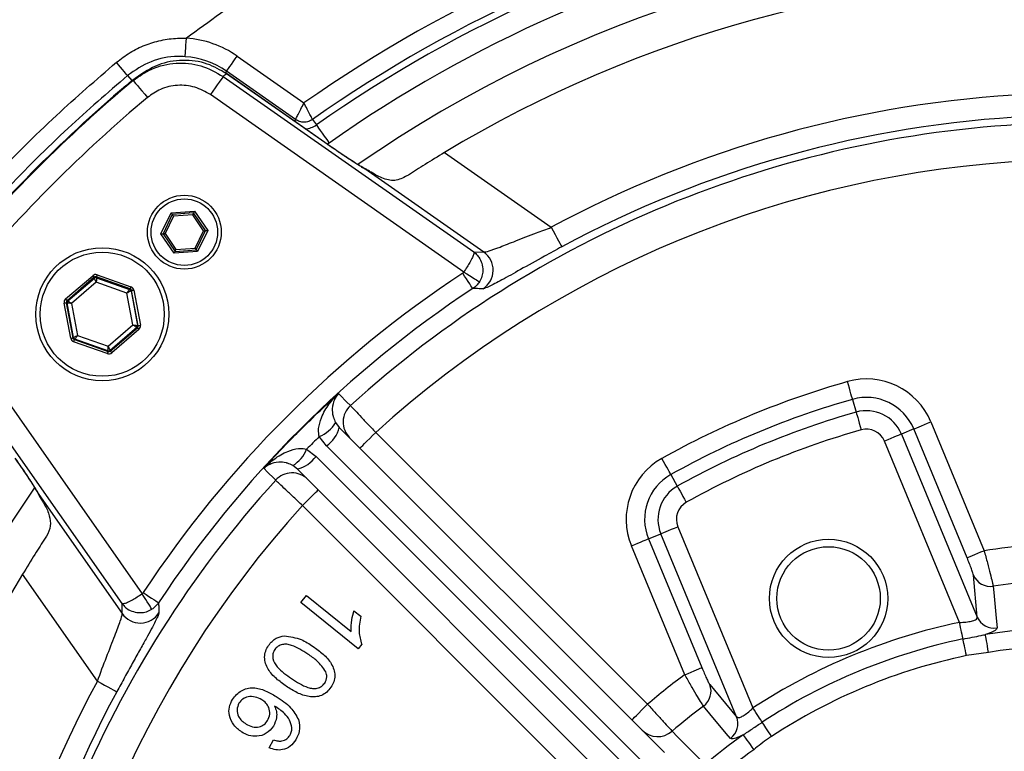
# Model space of a CAD drawing. Extents: x 0 to 15206, y 0 to 5940.
# Drawn here: x 13986 to 14119, y 3763 to 3862 of the extents above; entities that cross this region are included whole.
import ezdxf

# ---------------------------------------------------------------- set-up
doc = ezdxf.new("R2010")
doc.units = 0
doc.header["$LTSCALE"] = 5
doc.header["$MEASUREMENT"] = 0
doc.layers.get('0').update_dxf_attribs({"linetype": 'CONTINUOUS'})

msp = doc.modelspace()

# ---------------------------------------------------------------- linework, layer by layer
at = {"linetype": 'Continuous'}
for p, q in [((14015.5, 3857.54), (14024.55, 3851.2)), ((14014.06, 3855.49), (14013.89, 3855.25)), ((14023.41, 3848.95), (14014.06, 3855.49)), ((14000.68, 3854.91), (14001.26, 3854.22)), ((14013.61, 3854.77), (14047.51, 3831.04)), ((14027.84, 3845.52), (14014.07, 3855.16)), ((14014.07, 3855.16), (14014.07, 3855.15)), ((14027.84, 3845.51), (14014.07, 3855.15)), ((14046.17, 3828.32), (14011.89, 3852.32)), ((14023.41, 3848.95), (14023.25, 3848.73)), ((14025.71, 3848.96), (14026.22, 3848.22)), ((14027.95, 3845.77), (14027.71, 3845.61)), ((14027.84, 3845.52), (14027.84, 3845.51)), ((14043.55, 3844.49), (14058.01, 3834.37)), ((14048.87, 3831.02), (14032.76, 3842.3)), ((14006.57, 3836.34), (14009.74, 3836.57)), ((14009.74, 3836.57), (14011.52, 3833.94)), ((14005.19, 3833.48), (14006.57, 3836.34)), ((14006.73, 3836.1), (14005.48, 3833.5)), ((14006.9, 3835.86), (14005.77, 3833.52)), ((14009.61, 3836.31), (14006.73, 3836.1)), ((14009.49, 3836.05), (14006.9, 3835.86)), ((14010.95, 3833.9), (14009.49, 3836.05)), ((14011.24, 3833.92), (14009.61, 3836.31)), ((14009.82, 3831.56), (14010.95, 3833.9)), ((14009.98, 3831.32), (14011.24, 3833.92)), ((14011.52, 3833.94), (14010.14, 3831.08)), ((14006.97, 3830.85), (14005.19, 3833.48)), ((14005.48, 3833.5), (14007.1, 3831.11)), ((14005.77, 3833.52), (14007.23, 3831.37)), ((14007.1, 3831.11), (14009.98, 3831.32)), ((14007.23, 3831.37), (14009.82, 3831.56)), ((14010.14, 3831.08), (14006.97, 3830.85)), ((14047.51, 3831.04), (14048.87, 3831.02)), ((13992.29, 3824.67), (13995.97, 3827.82)), ((13996.17, 3827.6), (13992.49, 3824.44)), ((13992.59, 3824.41), (13996.19, 3827.49)), ((13996.19, 3827.49), (13996.17, 3827.6)), ((14001.03, 3826.04), (13996.46, 3827.65)), ((13996.46, 3827.65), (13996.48, 3827.55)), ((13996.48, 3827.55), (14000.95, 3825.97)), ((13996.56, 3827.93), (14001.13, 3826.32)), ((13996.45, 3826.93), (13993.11, 3824.07)), ((14000.59, 3825.47), (13996.45, 3826.93)), ((14000.95, 3825.97), (14001.03, 3826.04)), ((14001.4, 3821.15), (14000.59, 3825.47)), ((14001.23, 3825.81), (14001.15, 3825.75)), ((14001.15, 3825.75), (14002.02, 3821.09)), ((14002.12, 3821.05), (14001.23, 3825.81)), ((14001.52, 3825.87), (14002.41, 3821.11)), ((13992.99, 3819.35), (13992.1, 3824.11)), ((13992.39, 3824.16), (13993.28, 3819.4)), ((13992.49, 3824.13), (13992.39, 3824.16)), ((13992.49, 3824.44), (13992.59, 3824.41)), ((13993.36, 3819.47), (13992.49, 3824.13)), ((13993.11, 3824.07), (13993.92, 3819.75)), ((13998.06, 3818.29), (14001.4, 3821.15)), ((14001.92, 3820.8), (13998.32, 3817.72)), ((13998.34, 3817.62), (14002.02, 3820.77)), ((14002.02, 3820.77), (14001.92, 3820.8)), ((14002.02, 3821.09), (14002.12, 3821.05)), ((13993.28, 3819.4), (13993.36, 3819.47)), ((13993.55, 3819.24), (13993.48, 3819.17)), ((13998.02, 3817.66), (13993.55, 3819.24)), ((13993.92, 3819.75), (13998.06, 3818.29)), ((14002.21, 3820.54), (13998.53, 3817.39)), ((13978.65, 3819.07), (14002.65, 3784.79)), ((13997.94, 3817.28), (13993.38, 3818.89)), ((13993.48, 3819.17), (13998.04, 3817.56)), ((13999.93, 3783.45), (13976.19, 3817.35)), ((13998.04, 3817.56), (13998.02, 3817.66)), ((13998.32, 3817.72), (13998.34, 3817.62)), ((14098.77, 3811.08), (14099.26, 3809.36)), ((14028.83, 3807.94), (14029.33, 3807.29)), ((14029.33, 3807.29), (14073.32, 3763.3)), ((14109.35, 3808.03), (14116.57, 3790.61)), ((14027.6, 3804.78), (14026.62, 3806.06)), ((14034.25, 3806.61), (14071.04, 3769.82)), ((14107.05, 3807.08), (14105.39, 3806.39)), ((14105.39, 3806.39), (14115.64, 3781.63)), ((14114.26, 3789.65), (14107.05, 3807.08)), ((14071.59, 3760.79), (14027.6, 3804.78)), ((14113.24, 3780.9), (14103.08, 3805.43)), ((14024.91, 3804.34), (14026.18, 3803.37)), ((14026.18, 3803.37), (14070.18, 3759.37)), ((14023.67, 3801.64), (14023.03, 3802.13)), ((14067.66, 3757.64), (14023.67, 3801.64)), ((14074.18, 3800.9), (14075.06, 3799.33)), ((13988.84, 3797.82), (13988.64, 3798.24)), ((13988.67, 3798.2), (13999.95, 3782.09)), ((13988.67, 3798.2), (13988.84, 3797.82)), ((14061.14, 3759.92), (14024.35, 3796.71)), ((14071.16, 3792.21), (14072.82, 3792.9)), ((14083.08, 3768.14), (14072.82, 3792.9)), ((14075.13, 3793.85), (14085.29, 3769.32)), ((14076.07, 3773.83), (14068.86, 3791.26)), ((14071.16, 3792.21), (14078.38, 3774.79)), ((13996.6, 3772.95), (13986.47, 3787.41)), ((14115.64, 3781.63), (14115.12, 3787.29)), ((13999.95, 3782.09), (13999.93, 3783.45)), ((14024.12, 3783.61), (14024.89, 3784.55)), ((14031.86, 3777.34), (14024.12, 3783.61)), ((14024.89, 3784.55), (14030.92, 3779.67)), ((14031.31, 3782.49), (14032.23, 3781.74)), ((14032.36, 3777.95), (14031.86, 3777.34)), ((14117.17, 3776.83), (14114.18, 3776.41)), ((14079.44, 3772.51), (14083.08, 3768.14)), ((14019.85, 3763.94), (14020.41, 3765.02))]:
    msp.add_line(p, q, dxfattribs=at)
for points in [[(14008.47, 3857.46), (14008.48, 3857.52), (14008.49, 3857.67), (14008.5, 3857.91), (14008.52, 3858.22), (14008.55, 3858.59), (14008.58, 3859.02), (14008.61, 3859.48), (14008.64, 3859.95)], [(14000.68, 3854.91), (14000.64, 3854.95), (14000.55, 3855.06), (14000.41, 3855.23), (14000.23, 3855.45), (14000, 3855.72), (13999.74, 3856.02), (13999.47, 3856.35), (13999.17, 3856.7)], [(14014.06, 3855.49), (14014.1, 3855.54), (14014.19, 3855.67), (14014.32, 3855.86), (14014.5, 3856.12), (14014.72, 3856.42), (14014.96, 3856.77), (14015.22, 3857.15), (14015.5, 3857.54)], [(14001.26, 3854.22), (14002.61, 3855.17), (14003.16, 3855.48)], [(14001.26, 3854.22), (14001.31, 3854.16), (14001.32, 3854.14)], [(14001.44, 3854.24), (14001.48, 3854.2), (14001.59, 3854.07), (14001.77, 3853.85), (14002.01, 3853.57), (14002.3, 3853.22), (14002.63, 3852.82), (14003, 3852.39), (14003.37, 3851.94)], [(14013.61, 3854.77), (14013.57, 3854.7), (14013.46, 3854.55), (14013.29, 3854.32), (14013.08, 3854.01), (14012.82, 3853.64), (14012.53, 3853.23), (14012.22, 3852.78), (14011.89, 3852.32)], [(14026.22, 3848.22), (14026.27, 3848.16), (14026.37, 3848.01), (14026.53, 3847.78), (14026.75, 3847.48), (14027.01, 3847.11), (14027.3, 3846.69), (14027.62, 3846.24), (14027.95, 3845.77)], [(14009.74, 3836.57), (14009.72, 3836.52), (14009.69, 3836.47), (14009.67, 3836.42), (14009.65, 3836.39), (14009.64, 3836.35), (14009.62, 3836.33), (14009.62, 3836.31), (14009.61, 3836.31)], [(14006.57, 3836.34), (14006.6, 3836.29), (14006.63, 3836.25), (14006.66, 3836.2), (14006.69, 3836.17), (14006.71, 3836.14), (14006.72, 3836.12), (14006.73, 3836.1), (14006.73, 3836.1)], [(14006.9, 3835.86), (14006.87, 3835.9), (14006.84, 3835.94), (14006.82, 3835.98), (14006.79, 3836.01), (14006.77, 3836.04), (14006.76, 3836.07), (14006.74, 3836.08), (14006.74, 3836.09), (14006.73, 3836.1)], [(14009.49, 3836.05), (14009.51, 3836.1), (14009.54, 3836.15), (14009.56, 3836.19), (14009.58, 3836.23), (14009.59, 3836.27), (14009.6, 3836.29), (14009.61, 3836.3), (14009.61, 3836.31)], [(14010.95, 3833.9), (14011, 3833.9), (14011.06, 3833.91), (14011.11, 3833.91), (14011.15, 3833.92), (14011.19, 3833.92), (14011.21, 3833.92), (14011.23, 3833.92), (14011.24, 3833.92)], [(14011.24, 3833.92), (14011.24, 3833.92), (14011.25, 3833.92), (14011.27, 3833.92), (14011.3, 3833.93), (14011.34, 3833.93), (14011.38, 3833.93), (14011.43, 3833.94), (14011.47, 3833.94), (14011.52, 3833.94)], [(14058.01, 3834.37), (14058.28, 3833.87), (14058.54, 3833.39), (14058.78, 3832.94), (14058.99, 3832.55), (14059.17, 3832.22), (14059.31, 3831.97), (14059.4, 3831.8), (14059.44, 3831.73)], [(14005.19, 3833.48), (14005.25, 3833.48), (14005.3, 3833.49), (14005.35, 3833.49), (14005.39, 3833.49), (14005.43, 3833.5), (14005.46, 3833.5), (14005.47, 3833.5), (14005.48, 3833.5)], [(14005.48, 3833.5), (14005.48, 3833.5), (14005.5, 3833.5), (14005.53, 3833.5), (14005.56, 3833.51), (14005.61, 3833.51), (14005.66, 3833.51), (14005.71, 3833.52), (14005.77, 3833.52)], [(14007.1, 3831.11), (14007.1, 3831.12), (14007.11, 3831.13), (14007.12, 3831.16), (14007.14, 3831.19), (14007.16, 3831.23), (14007.18, 3831.27), (14007.2, 3831.32), (14007.23, 3831.37)], [(14009.98, 3831.32), (14009.98, 3831.33), (14009.97, 3831.34), (14009.95, 3831.36), (14009.93, 3831.39), (14009.91, 3831.43), (14009.88, 3831.47), (14009.85, 3831.51), (14009.82, 3831.56)], [(14009.98, 3831.32), (14009.98, 3831.32), (14009.99, 3831.3), (14010.01, 3831.28), (14010.03, 3831.25), (14010.05, 3831.22), (14010.08, 3831.18), (14010.11, 3831.13), (14010.14, 3831.08)], [(14007.1, 3831.11), (14007.1, 3831.11), (14007.09, 3831.09), (14007.08, 3831.07), (14007.06, 3831.04), (14007.04, 3831), (14007.02, 3830.95), (14007, 3830.9), (14006.97, 3830.85)], [(13995.97, 3827.82), (13996.01, 3827.78), (13996.05, 3827.74), (13996.08, 3827.7), (13996.11, 3827.66), (13996.13, 3827.64), (13996.15, 3827.61), (13996.16, 3827.6), (13996.17, 3827.6)], [(13996.45, 3826.93), (13996.4, 3827.04), (13996.35, 3827.14), (13996.3, 3827.24), (13996.27, 3827.32), (13996.23, 3827.4), (13996.21, 3827.45), (13996.19, 3827.48), (13996.19, 3827.49)], [(13996.48, 3827.55), (13996.48, 3827.54), (13996.48, 3827.5), (13996.48, 3827.44), (13996.47, 3827.36), (13996.47, 3827.27), (13996.46, 3827.16), (13996.45, 3827.05), (13996.45, 3826.93)], [(13996.56, 3827.93), (13996.54, 3827.88), (13996.53, 3827.83), (13996.51, 3827.78), (13996.49, 3827.74), (13996.48, 3827.7), (13996.47, 3827.67), (13996.47, 3827.66), (13996.46, 3827.65)], [(14047.4, 3826.08), (14047.36, 3826.14), (14047.27, 3826.27), (14047.14, 3826.47), (14046.97, 3826.73), (14046.77, 3827.04), (14046.53, 3827.39), (14046.28, 3827.77), (14046.02, 3828.17)], [(14046.17, 3828.32), (14046.56, 3828.07), (14046.94, 3827.83), (14047.29, 3827.61), (14047.61, 3827.41), (14047.87, 3827.25), (14048.07, 3827.12), (14048.21, 3827.03), (14048.28, 3826.99)], [(14000.59, 3825.47), (14000.66, 3825.56), (14000.73, 3825.66), (14000.79, 3825.75), (14000.85, 3825.82), (14000.89, 3825.88), (14000.92, 3825.93), (14000.95, 3825.96), (14000.95, 3825.97)], [(14001.13, 3826.32), (14001.11, 3826.27), (14001.09, 3826.22), (14001.08, 3826.17), (14001.06, 3826.13), (14001.05, 3826.09), (14001.04, 3826.06), (14001.03, 3826.05), (14001.03, 3826.04)], [(13992.29, 3824.67), (13992.33, 3824.63), (13992.37, 3824.59), (13992.4, 3824.55), (13992.43, 3824.51), (13992.46, 3824.48), (13992.47, 3824.46), (13992.49, 3824.45), (13992.49, 3824.44)], [(14001.15, 3825.75), (14001.14, 3825.74), (14001.1, 3825.72), (14001.05, 3825.7), (14000.98, 3825.66), (14000.9, 3825.62), (14000.8, 3825.57), (14000.7, 3825.52), (14000.59, 3825.47)], [(14001.23, 3825.81), (14001.23, 3825.81), (14001.25, 3825.82), (14001.28, 3825.82), (14001.32, 3825.83), (14001.36, 3825.84), (14001.41, 3825.85), (14001.47, 3825.86), (14001.52, 3825.87)], [(13992.1, 3824.11), (13992.15, 3824.12), (13992.21, 3824.13), (13992.26, 3824.14), (13992.3, 3824.15), (13992.34, 3824.15), (13992.37, 3824.16), (13992.38, 3824.16), (13992.39, 3824.16)], [(13993.11, 3824.07), (13992.99, 3824.08), (13992.87, 3824.09), (13992.77, 3824.1), (13992.67, 3824.11), (13992.6, 3824.12), (13992.54, 3824.12), (13992.5, 3824.13), (13992.49, 3824.13)], [(13992.59, 3824.41), (13992.6, 3824.4), (13992.63, 3824.38), (13992.68, 3824.35), (13992.74, 3824.31), (13992.82, 3824.26), (13992.91, 3824.2), (13993.01, 3824.13), (13993.11, 3824.07)], [(14001.92, 3820.8), (14001.91, 3820.81), (14001.88, 3820.83), (14001.83, 3820.86), (14001.76, 3820.91), (14001.69, 3820.96), (14001.6, 3821.02), (14001.5, 3821.08), (14001.4, 3821.15)], [(14001.4, 3821.15), (14001.52, 3821.13), (14001.63, 3821.12), (14001.74, 3821.11), (14001.83, 3821.1), (14001.91, 3821.1), (14001.97, 3821.09), (14002.01, 3821.09), (14002.02, 3821.09)], [(14002.02, 3820.77), (14002.02, 3820.76), (14002.03, 3820.75), (14002.05, 3820.73), (14002.08, 3820.7), (14002.1, 3820.67), (14002.14, 3820.63), (14002.17, 3820.58), (14002.21, 3820.54)], [(14002.12, 3821.05), (14002.12, 3821.05), (14002.14, 3821.06), (14002.17, 3821.06), (14002.2, 3821.07), (14002.25, 3821.08), (14002.3, 3821.09), (14002.35, 3821.1), (14002.41, 3821.11)], [(13992.99, 3819.35), (13993.04, 3819.36), (13993.1, 3819.37), (13993.15, 3819.38), (13993.19, 3819.38), (13993.23, 3819.39), (13993.26, 3819.4), (13993.27, 3819.4), (13993.28, 3819.4)], [(13993.36, 3819.47), (13993.37, 3819.47), (13993.4, 3819.49), (13993.46, 3819.52), (13993.53, 3819.55), (13993.61, 3819.59), (13993.7, 3819.64), (13993.81, 3819.69), (13993.92, 3819.75)], [(13993.92, 3819.75), (13993.85, 3819.65), (13993.78, 3819.56), (13993.72, 3819.47), (13993.66, 3819.39), (13993.62, 3819.33), (13993.58, 3819.28), (13993.56, 3819.25), (13993.55, 3819.24)], [(13993.48, 3819.17), (13993.47, 3819.17), (13993.47, 3819.15), (13993.46, 3819.12), (13993.45, 3819.09), (13993.43, 3819.05), (13993.41, 3819), (13993.39, 3818.94), (13993.38, 3818.89)], [(13998.02, 3817.66), (13998.03, 3817.68), (13998.03, 3817.71), (13998.03, 3817.77), (13998.04, 3817.85), (13998.04, 3817.94), (13998.05, 3818.05), (13998.05, 3818.17), (13998.06, 3818.29)], [(13998.06, 3818.29), (13998.11, 3818.18), (13998.16, 3818.07), (13998.2, 3817.97), (13998.24, 3817.89), (13998.27, 3817.82), (13998.3, 3817.76), (13998.31, 3817.73), (13998.32, 3817.72)], [(13998.04, 3817.56), (13998.04, 3817.56), (13998.04, 3817.54), (13998.03, 3817.51), (13998.01, 3817.48), (13998, 3817.43), (13997.98, 3817.39), (13997.96, 3817.33), (13997.94, 3817.28)], [(13998.34, 3817.62), (13998.34, 3817.61), (13998.35, 3817.6), (13998.37, 3817.58), (13998.4, 3817.55), (13998.43, 3817.51), (13998.46, 3817.48), (13998.5, 3817.43), (13998.53, 3817.39)], [(14098.77, 3811.08), (14098.75, 3811.15), (14098.7, 3811.3), (14098.64, 3811.53), (14098.55, 3811.83), (14098.45, 3812.19), (14098.34, 3812.6), (14098.21, 3813.03), (14098.09, 3813.49)], [(14029.2, 3811.86), (14029.43, 3811.64), (14030.32, 3810.75), (14030.82, 3810.24)], [(14099.26, 3809.36), (14099.27, 3809.29), (14099.32, 3809.14), (14099.38, 3808.91), (14099.47, 3808.61), (14099.57, 3808.25), (14099.68, 3807.85), (14099.81, 3807.41), (14099.94, 3806.96)], [(14107.05, 3807.08), (14107.11, 3807.1), (14107.25, 3807.16), (14107.47, 3807.25), (14107.76, 3807.37), (14108.11, 3807.51), (14108.5, 3807.68), (14108.92, 3807.85), (14109.35, 3808.03)], [(14032.13, 3804.49), (14032.17, 3804.53), (14032.29, 3804.65), (14032.49, 3804.85), (14032.75, 3805.11), (14033.07, 3805.43), (14033.44, 3805.8), (14033.84, 3806.2), (14034.25, 3806.61)], [(14105.39, 3806.39), (14105.32, 3806.36), (14105.18, 3806.3), (14104.96, 3806.21), (14104.67, 3806.09), (14104.33, 3805.95), (14103.94, 3805.79), (14103.52, 3805.61), (14103.08, 3805.43)], [(14074.18, 3800.9), (14074.15, 3800.96), (14074.07, 3801.1), (14073.96, 3801.31), (14073.8, 3801.58), (14073.62, 3801.9), (14073.42, 3802.27), (14073.19, 3802.67), (14072.97, 3803.08)], [(14020.72, 3800.14), (14020.5, 3800.36), (14019.61, 3801.25), (14019.1, 3801.76)], [(14075.06, 3799.33), (14075.09, 3799.27), (14075.17, 3799.14), (14075.28, 3798.93), (14075.44, 3798.66), (14075.62, 3798.33), (14075.82, 3797.96), (14076.04, 3797.57), (14076.27, 3797.15)], [(14024.35, 3796.71), (14024.77, 3797.13), (14025.16, 3797.52), (14025.53, 3797.89), (14025.85, 3798.21), (14026.12, 3798.48), (14026.31, 3798.67), (14026.43, 3798.79), (14026.47, 3798.83)], [(14072.82, 3792.9), (14072.89, 3792.93), (14073.03, 3792.99), (14073.25, 3793.08), (14073.54, 3793.2), (14073.88, 3793.34), (14074.27, 3793.5), (14074.69, 3793.67), (14075.13, 3793.85)], [(14068.86, 3791.26), (14069.29, 3791.44), (14069.71, 3791.61), (14070.1, 3791.77), (14070.45, 3791.92), (14070.73, 3792.03), (14070.95, 3792.13), (14071.1, 3792.19), (14071.16, 3792.21)], [(14114.26, 3789.65), (14114.33, 3789.68), (14114.47, 3789.74), (14114.69, 3789.83), (14114.98, 3789.95), (14115.32, 3790.09), (14115.71, 3790.25), (14116.13, 3790.43), (14116.57, 3790.61)], [(14003.98, 3782.69), (14003.93, 3782.75), (14003.85, 3782.89), (14003.72, 3783.1), (14003.55, 3783.36), (14003.35, 3783.67), (14003.13, 3784.02), (14002.89, 3784.4), (14002.65, 3784.79)], [(14002.8, 3784.94), (14003.19, 3784.68), (14003.57, 3784.43), (14003.92, 3784.2), (14004.23, 3783.99), (14004.49, 3783.82), (14004.69, 3783.69), (14004.82, 3783.6), (14004.88, 3783.57)], [(14117.78, 3785.81), (14117.86, 3784.94), (14118.18, 3781.48), (14118.31, 3780.15)], [(14113.71, 3778.65), (14113.68, 3778.82), (14113.63, 3779.03), (14113.58, 3779.27), (14113.52, 3779.56), (14113.46, 3779.87), (14113.39, 3780.2), (14113.32, 3780.54), (14113.24, 3780.9)], [(14117.17, 3776.83), (14117.09, 3777.26), (14117.02, 3777.67), (14116.96, 3778.06), (14116.9, 3778.41), (14116.85, 3778.72), (14116.8, 3778.97), (14116.77, 3779.15), (14116.76, 3779.26)], [(14114.18, 3776.41), (14114.11, 3776.76), (14114.04, 3777.11), (14113.97, 3777.44), (14113.9, 3777.75), (14113.84, 3778.03), (14113.79, 3778.28), (14113.75, 3778.49), (14113.71, 3778.65)], [(14076.07, 3773.83), (14076.51, 3774.01), (14076.93, 3774.19), (14077.32, 3774.35), (14077.66, 3774.49), (14077.95, 3774.61), (14078.17, 3774.7), (14078.32, 3774.76), (14078.38, 3774.79)], [(13996.6, 3772.95), (13997.09, 3772.68), (13997.58, 3772.42), (13998.02, 3772.18), (13998.41, 3771.97), (13998.74, 3771.79), (13998.99, 3771.66), (13999.16, 3771.57), (13999.23, 3771.53)], [(14068.92, 3767.7), (14068.96, 3767.74), (14069.08, 3767.86), (14069.28, 3768.06), (14069.54, 3768.32), (14069.86, 3768.64), (14070.23, 3769.01), (14070.63, 3769.41), (14071.04, 3769.82)], [(14082.24, 3765.21), (14081.68, 3765.88), (14079.46, 3768.55), (14078.61, 3769.58)], [(14086.55, 3767.4), (14086.45, 3767.54), (14086.34, 3767.72), (14086.2, 3767.93), (14086.04, 3768.17), (14085.87, 3768.44), (14085.68, 3768.72), (14085.49, 3769.02), (14085.29, 3769.32)], [(14087.8, 3765.48), (14087.6, 3765.78), (14087.41, 3766.08), (14087.22, 3766.36), (14087.05, 3766.63), (14086.89, 3766.87), (14086.75, 3767.08), (14086.64, 3767.26), (14086.55, 3767.4)], [(14074.35, 3766.18), (14075.09, 3765.44), (14078.33, 3762.18)], [(14083.97, 3765.68), (14084.03, 3765.58), (14084.14, 3765.43), (14084.28, 3765.23), (14084.46, 3764.98), (14084.67, 3764.69), (14084.9, 3764.37), (14085.14, 3764.02), (14085.39, 3763.67)]]:
    msp.add_lwpolyline(points, dxfattribs=at)
for centre, radius in [((14008.36, 3833.71), 5), ((14008.36, 3833.71), 4.5), ((13997.25, 3822.61), 9), ((13997.25, 3822.61), 8.4), ((14095.52, 3784.15), 8), ((14095.52, 3784.15), 7)]:
    msp.add_circle(centre, radius, dxfattribs=at)
for centre, radius, start, end in [((14129.96, 3701), 183.5, 102.3776, 125.0616), ((14129.96, 3701), 181, 102.3776, 125.1706), ((14129.96, 3701), 180.1, 102.3776, 125.1706), ((14129.96, 3701), 177.1, 102.3776, 125.1706), ((14129.96, 3701), 172.5, 55.338, 124.6541), ((14129.96, 3701), 167.5, 58.9442, 121.0558), ((14007.76, 3846.48), 13.5, 55, 86.2611), ((14007.76, 3846.48), 11, 55, 86.2611), ((14129.96, 3701), 200, 129.9859, 140.0141), ((14129.96, 3701), 200.1, 130.0306, 139.9694), ((14129.96, 3701), 200, 129.8058, 129.9859), ((14135.69, 3709.18), 190, 129.7998, 129.9799), ((14129.96, 3701), 197, 129.9859, 140.0141), ((14129.96, 3701), 151.54, 92.7567, 118.3461), ((14129.96, 3701), 148.54, 92.7567, 118.3461), ((14024.55, 3850.59), 2.9, 273.4457, 305.1706), ((14129.96, 3701), 147.52, 92.7761, 132.2239), ((14129.96, 3701), 142.53, 92.8151, 132.1849), ((14031.32, 3840.35), 2.42, 53.5363, 61.5086), ((14047.13, 3828.56), 3.01, 303.298, 54.6926), ((13996.38, 3827.27), 0.3, 70.599, 130.5672), ((14129.96, 3701), 152.37, 123.4283, 146.5717), ((14000.85, 3825.69), 0.3, 10.5955, 70.5701), ((14129.96, 3701), 149.88, 123.4283, 146.5717), ((13992.78, 3824.18), 0.3, 130.5939, 190.5721), ((14001.72, 3821.03), 0.3, 310.5936, 10.5715), ((13993.65, 3819.52), 0.3, 190.5955, 250.5701), ((13998.12, 3817.95), 0.3, 250.5936, 310.5754), ((14129.96, 3701), 116.92, 105.8226, 119.1774), ((14100.65, 3804.43), 9.42, 22.5, 105.8226), ((14100.65, 3804.43), 6.92, 22.5, 105.8226), ((14032.84, 3808.02), 3, 132.191, 224.958), ((14129.96, 3701), 114.42, 105.8226, 119.1774), ((14129.96, 3701), 112.62, 105.8226, 119.1774), ((14100.65, 3804.43), 5.12, 22.5, 105.8226), ((14024.95, 3810.26), 4.53, 291.6747, 329.1007), ((14024.94, 3808.46), 4.54, 305.8221, 345.0616), ((14129.96, 3701), 110.13, 105.8226, 119.1774), ((14100.65, 3804.43), 2.63, 22.5, 105.8226), ((14020.7, 3806.02), 4.53, 300.8993, 338.3253), ((14022.5, 3806.03), 4.54, 284.9384, 324.1779), ((14077.56, 3794.86), 9.42, 119.1774, 202.5), ((14022.94, 3798.13), 3, 45.042, 137.809), ((14077.56, 3794.86), 6.92, 119.1774, 202.5), ((14129.96, 3701), 147.52, 137.7761, 177.2239), ((14077.56, 3794.86), 5.12, 119.1774, 202.5), ((14129.96, 3701), 172.5, 145.3475, 180), ((13990.61, 3799.64), 2.42, 208.263, 216.4643), ((14129.96, 3701), 142.53, 137.8151, 177.1849), ((14077.56, 3794.86), 2.63, 119.1774, 202.5), ((14129.96, 3701), 90.6, 94.4312, 98.5014), ((14129.96, 3701), 167.5, 148.9442, 211.0558), ((14117.42, 3788.28), 2.5, 203.345, 278.3577), ((14129.96, 3701), 85.68, 94.5299, 98.1747), ((14002.4, 3783.83), 3.01, 215.3074, 326.702), ((14129.96, 3701), 81.63, 101.8198, 123.1802), ((14117.94, 3782.62), 2.5, 203.3471, 278.5546), ((14129.96, 3701), 79.36, 80.4201, 99.5799), ((14129.96, 3701), 79.34, 101.8198, 123.1802), ((14129.96, 3701), 76.9, 80.4201, 99.5799), ((14129.96, 3701), 77.04, 101.8198, 123.1802), ((14129.96, 3701), 151.54, 151.6539, 177.2433), ((14129.96, 3701), 90.6, 126.4986, 130.5688), ((14129.96, 3701), 148.54, 151.6539, 177.2433), ((14077.12, 3771.59), 2.5, 306.6426, 21.6547), ((14129.96, 3701), 85.68, 126.8253, 130.4701), ((14080.76, 3767.22), 2.5, 306.4454, 21.653), ((14072.4, 3768.42), 2.97, 225.399, 311.0206), ((14129.96, 3701), 79.36, 125.4201, 144.5799), ((14129.96, 3701), 76.9, 125.4201, 144.5799)]:
    msp.add_arc(centre, radius, start, end, dxfattribs=at)
for centre, major_axis, ratio, start_param, end_param in [((13996.36, 3827.37), (0.11, -0.59), 0.999797, 2.618082, 3.665103), ((13996.36, 3827.37), (-0.055, 0.295), 0.999391, 5.759674, 6.806696), ((14000.93, 3825.76), (0.228, 0.195), 0.999391, 5.759674, 6.806696), ((14000.93, 3825.76), (-0.456, -0.39), 0.999797, 2.618082, 3.665103), ((13992.69, 3824.22), (0.566, -0.199), 0.999797, 2.618082, 3.665103), ((13992.69, 3824.22), (0.283, -0.1), 0.999391, 2.618082, 3.665103), ((14001.82, 3821), (0.283, -0.1), 0.999391, 5.759674, 6.806696), ((14001.82, 3821), (-0.566, 0.199), 0.999797, 2.618082, 3.665103), ((13993.58, 3819.46), (0.456, 0.39), 0.999797, 2.618082, 3.665103), ((13993.58, 3819.46), (0.228, 0.195), 0.999391, 2.618082, 3.665103), ((13998.14, 3817.85), (-0.11, 0.59), 0.999797, 2.618082, 3.665103), ((13998.14, 3817.85), (-0.055, 0.295), 0.999391, 2.618082, 3.665103), ((14128.56, 3702.4), (102.8, -102.8), 0.999952, 3.133267, 3.149919)]:
    msp.add_ellipse(centre, major_axis=major_axis, ratio=ratio, start_param=start_param, end_param=end_param, dxfattribs=at)
for points, knots in [([(14002.65, 3923.67), (14007.42, 3925.99), (14016.96, 3930.64), (14031.84, 3936.32), (14046.87, 3941.01), (14062.02, 3944.69), (14077.22, 3947.41), (14092.56, 3949.23), (14107.97, 3950.13), (14122.97, 3950.11), (14137.5, 3949.25), (14151.54, 3947.63), (14166.28, 3945.11), (14181.65, 3941.48), (14197.55, 3936.57), (14213.1, 3930.61), (14228.19, 3923.61), (14242.67, 3915.62), (14256.5, 3906.66), (14269.66, 3896.83), (14282.14, 3886.12), (14293.86, 3874.61), (14304.75, 3862.37), (14314.74, 3849.4), (14323.79, 3835.75), (14331.9, 3821.5), (14338.99, 3806.74), (14345.17, 3791.18), (14350.31, 3774.83), (14354.3, 3757.74), (14357.1, 3740.41), (14357.83, 3728.74), (14358.19, 3722.91)], [0, 0, 0, 0, 0.032835, 0.065712, 0.098555, 0.130348, 0.162227, 0.194137, 0.22602, 0.257816, 0.286982, 0.316169, 0.345334, 0.379574, 0.413935, 0.448331, 0.482682, 0.516913, 0.550724, 0.584651, 0.618618, 0.652544, 0.686353, 0.720046, 0.753861, 0.78772, 0.821537, 0.85523, 0.891374, 0.92762, 0.963863, 1, 1, 1, 1]), ([(14355.75, 3721.41), (14355.5, 3726.11), (14355.01, 3735.53), (14353.14, 3749.58), (14350.48, 3763.5), (14346.96, 3777.22), (14342.42, 3791.33), (14336.7, 3805.74), (14329.68, 3820.34), (14321.67, 3834.44), (14312.71, 3847.94), (14302.83, 3860.77), (14292.05, 3872.89), (14280.45, 3884.28), (14268.09, 3894.87), (14255.07, 3904.61), (14241.39, 3913.47), (14227.05, 3921.38), (14212.12, 3928.31), (14196.73, 3934.21), (14180.99, 3939.06), (14165.78, 3942.66), (14151.19, 3945.16), (14137.28, 3946.76), (14122.89, 3947.61), (14108.05, 3947.63), (14092.78, 3946.74), (14077.59, 3944.94), (14062.54, 3942.24), (14048.91, 3938.93), (14036.56, 3935.21), (14025.47, 3931.25), (14014.46, 3926.72), (14007.35, 3923.2), (14003.8, 3921.45)], [0, 0, 0, 0, 0.0293864, 0.0588565, 0.088358, 0.1178341, 0.1472255, 0.1808079, 0.2145135, 0.2482606, 0.2819654, 0.315547, 0.3492576, 0.3830843, 0.4169512, 0.4507793, 0.484491, 0.5186237, 0.5528753, 0.5871725, 0.6214342, 0.6555753, 0.6846695, 0.7137866, 0.7428817, 0.7746029, 0.8064107, 0.8382458, 0.8700498, 0.9017679, 0.9257614, 0.9505033, 0.975261, 1, 1, 1, 1]), ([(14142.65, 3497.57), (14145.36, 3497.59), (14152.94, 3497.64), (14165.38, 3498.57), (14179.89, 3500.66), (14194.26, 3503.79), (14208.42, 3507.92), (14222.28, 3513.04), (14235.77, 3519.14), (14248.82, 3526.18), (14261.93, 3534.53), (14274.96, 3544.32), (14287.7, 3555.6), (14299.54, 3567.88), (14310.4, 3581.08), (14320.21, 3595.11), (14328.89, 3609.89), (14336.32, 3625.24), (14342.51, 3641.03), (14347.46, 3657.17), (14351.18, 3673.66), (14353.67, 3690.41), (14354.89, 3707.32), (14354.82, 3723.97), (14353.53, 3740.27), (14351.13, 3756.14), (14347.61, 3771.83), (14343, 3787.25), (14337.21, 3802.65), (14330.18, 3817.91), (14321.88, 3832.91), (14312.45, 3847.26), (14301.97, 3860.89), (14290.51, 3873.74), (14278.37, 3885.5), (14265.68, 3896.2), (14252.56, 3905.81), (14238.82, 3914.52), (14224.52, 3922.26), (14209.4, 3929.12), (14193.52, 3935.03), (14176.92, 3939.89), (14159.97, 3943.58), (14142.74, 3946.09), (14125.32, 3947.41), (14108.11, 3947.53), (14091.19, 3946.5), (14074.67, 3944.43), (14058.31, 3941.27), (14042.22, 3937.04), (14027.79, 3932.15), (14014.97, 3926.94), (14007.51, 3923.28), (14003.8, 3921.45)], [0, 0, 0, 0, 0.009874, 0.027612, 0.045411, 0.063266, 0.081167, 0.099105, 0.11707, 0.135056, 0.15306, 0.173664, 0.194306, 0.214988, 0.235707, 0.25646, 0.277244, 0.298062, 0.318502, 0.338979, 0.359491, 0.380032, 0.400598, 0.421188, 0.440626, 0.460093, 0.47959, 0.499118, 0.518673, 0.539438, 0.56023, 0.581048, 0.601899, 0.62278, 0.643686, 0.663412, 0.683144, 0.702875, 0.7226, 0.742324, 0.763264, 0.784244, 0.80528, 0.826387, 0.847577, 0.86886, 0.889019, 0.909236, 0.929463, 0.949654, 0.969772, 0.98492, 1, 1, 1, 1]), ([(13888.67, 3808.83), (13894.4, 3816.84), (13904.86, 3831.46), (13918.63, 3849.65), (13929.9, 3863.43), (13939.5, 3874.34), (13949.57, 3884.82), (13960.17, 3894.75), (13971.31, 3904), (13982.52, 3912.04), (13993.02, 3918.55), (13999.66, 3922.08), (14002.65, 3923.67)], [0, 0, 0, 0, 0.180683, 0.329862, 0.418453, 0.507362, 0.5963, 0.685071, 0.773594, 0.861927, 0.937823, 1, 1, 1, 1]), ([(14003.8, 3921.45), (14003.8, 3921.45), (14000.8, 3919.95), (13993.18, 3915.74), (13981.27, 3908.23), (13968.42, 3898.55), (13956.14, 3887.81), (13944.46, 3876.1), (13933.29, 3863.62), (13921.06, 3848.72), (13906.89, 3830), (13896.47, 3815.45), (13890.78, 3807.49)], [0, 0, 0, 0, 0, 0.061952, 0.160982, 0.260183, 0.359262, 0.462481, 0.5658, 0.669087, 0.818948, 1, 1, 1, 1]), ([(14106.05, 3895.32), (14101.15, 3894.85), (14091.33, 3893.9), (14076.8, 3891.12), (14062.53, 3887.34), (14049.59, 3882.82), (14038.01, 3877.82), (14027.74, 3872.55), (14017.88, 3866.67), (14011.71, 3862.19), (14008.64, 3859.95)], [0, 0, 0, 0, 0.140752, 0.281575, 0.42211, 0.562043, 0.672461, 0.782268, 0.891435, 1, 1, 1, 1]), ([(13999.17, 3856.7), (13999.77, 3857.16), (14000.98, 3858.08), (14003.03, 3859.07), (14005.19, 3859.72), (14007.09, 3859.98), (14008.24, 3859.95), (14008.64, 3859.95), (14008.64, 3859.95)], [0, 0, 0, 0, 0.2215252, 0.4430418, 0.6629237, 0.8827773, 0.9999942, 1, 1, 1, 1]), ([(13974.27, 3831.79), (13976.94, 3834.85), (13982.29, 3840.99), (13990.64, 3849.29), (13996.44, 3854.33), (13999.17, 3856.7)], [0, 0, 0, 0, 0.3457, 0.692629, 1, 1, 1, 1]), ([(14008.47, 3857.46), (14008.14, 3857.47), (14006.58, 3857.53), (14003.75, 3857.01), (14001.7, 3855.61), (14000.68, 3854.91)], [0, 0, 0, 0, 0.11873, 0.559344, 1, 1, 1, 1]), ([(14001.44, 3854.24), (14002.26, 3854.81), (14004, 3856.03), (14007.23, 3856.73), (14010.66, 3856.44), (14012.63, 3855.33), (14013.61, 3854.77)], [0, 0, 0, 0, 0.227699, 0.485237, 0.742584, 1, 1, 1, 1]), ([(14014.07, 3855.15), (14013.22, 3855.65), (14011.4, 3856.71), (14008.14, 3857.13), (14004.74, 3856.55), (14002.86, 3855.28), (14001.93, 3854.64)], [0, 0, 0, 0, 0.224144, 0.482704, 0.741375, 1, 1, 1, 1]), ([(14000.68, 3854.91), (13997.98, 3852.57), (13992.25, 3847.59), (13983.99, 3839.39), (13978.7, 3833.32), (13976.06, 3830.28)], [0, 0, 0, 0, 0.307405, 0.653077, 1, 1, 1, 1]), ([(14011.89, 3852.32), (14011.21, 3852.71), (14009.83, 3853.48), (14007.43, 3853.69), (14005.16, 3853.2), (14003.94, 3852.34), (14003.37, 3851.94)], [0, 0, 0, 0, 0.257334, 0.514659, 0.772236, 1, 1, 1, 1]), ([(14023.41, 3848.95), (14023.43, 3848.99), (14023.47, 3849.08), (14023.73, 3849.6), (14024.11, 3850.34), (14024.41, 3850.91), (14024.55, 3851.2)], [0, 0, 0, 0, 0.24181, 0.498442, 0.74891, 1, 1, 1, 1]), ([(14025.71, 3848.96), (14025.68, 3849), (14025.64, 3849.08), (14025.37, 3849.61), (14024.99, 3850.34), (14024.7, 3850.91), (14024.55, 3851.2)], [0, 0, 0, 0, 0.250453, 0.500151, 0.749987, 1, 1, 1, 1]), ([(14025.71, 3848.96), (14025.53, 3848.85), (14025.17, 3848.65), (14024.56, 3848.56), (14023.94, 3848.65), (14023.58, 3848.85), (14023.41, 3848.95)], [0, 0, 0, 0, 0.250035, 0.5, 0.749964, 1, 1, 1, 1]), ([(14032.47, 3842.48), (14032.41, 3842.51), (14032.25, 3842.61), (14031.75, 3842.91), (14031, 3843.38), (14030.05, 3844.01), (14028.96, 3844.74), (14028.14, 3845.31), (14027.71, 3845.61), (14027.67, 3845.64)], [0, 0, 0, 0, 0.0865837, 0.2342789, 0.4059478, 0.5894128, 0.7822392, 0.9786588, 1, 1, 1, 1]), ([(14032.76, 3842.3), (14032.44, 3842.49), (14031.79, 3842.86), (14030.27, 3843.85), (14028.9, 3844.78), (14028.07, 3845.35), (14027.84, 3845.51)], [0, 0, 0, 0, 0.2905941, 0.5806915, 0.8832204, 1, 1, 1, 1]), ([(14043.55, 3844.49), (14042.66, 3843.94), (14040.87, 3842.86), (14039.41, 3841.91), (14038.68, 3841.44)], [0, 0, 0, 0, 0.50381, 1, 1, 1, 1]), ([(14032.27, 3842.52), (14032.46, 3842.46), (14032.77, 3842.36), (14033.04, 3842.19), (14033.14, 3842.12)], [0, 0, 0, 0, 0.6051076, 1, 1, 1, 1]), ([(14033.14, 3842.12), (14033.08, 3842.15), (14032.96, 3842.19), (14032.82, 3842.26), (14032.76, 3842.3)], [0, 0, 0, 0, 0.564201, 1, 1, 1, 1]), ([(14038.68, 3841.44), (14038.14, 3841.15), (14037.06, 3840.56), (14035.41, 3840.83), (14034.06, 3841.55), (14033.31, 3842.02), (14033.14, 3842.12)], [0, 0, 0, 0, 0.326105, 0.645637, 0.920068, 1, 1, 1, 1]), ([(14048.87, 3831.02), (14049.06, 3831.04), (14049.44, 3831.1), (14051.03, 3831.68), (14053.23, 3832.54), (14055.68, 3833.49), (14057.34, 3834.11), (14058.01, 3834.37)], [0, 0, 0, 0, 0.195054, 0.393542, 0.605238, 0.838428, 1, 1, 1, 1]), ([(14059.44, 3831.73), (14058.64, 3831.3), (14056.69, 3830.24), (14053.82, 3828.64), (14051.25, 3827.21), (14049.41, 3826.24), (14049, 3826.11), (14048.79, 3826.05)], [0, 0, 0, 0, 0.154873, 0.381247, 0.592001, 0.795348, 1, 1, 1, 1]), ([(14047.51, 3831.04), (14047.51, 3831.04), (14047.53, 3831), (14047.54, 3830.93), (14047.5, 3830.69), (14047.36, 3830.32), (14047.03, 3829.69), (14046.62, 3828.99), (14046.32, 3828.55), (14046.17, 3828.32)], [0, 0, 0, 0, 0.002466, 0.159121, 0.226847, 0.428535, 0.649062, 0.818775, 1, 1, 1, 1]), ([(14047.51, 3831.04), (14047.51, 3831.03), (14047.7, 3830.9), (14047.95, 3830.66), (14048.34, 3830.16), (14048.67, 3829.49), (14048.78, 3828.59), (14048.66, 3827.71), (14048.41, 3827.24), (14048.28, 3826.99)], [0, 0, 0, 0, 0.002459, 0.159118, 0.226847, 0.428532, 0.649063, 0.818774, 1, 1, 1, 1]), ([(14046.02, 3828.17), (14046.05, 3828.19), (14046.11, 3828.23), (14046.15, 3828.29), (14046.17, 3828.32)], [0, 0, 0, 0, 0.489679, 1, 1, 1, 1]), ([(14048.28, 3826.99), (14048.15, 3826.81), (14047.91, 3826.46), (14047.57, 3826.21), (14047.4, 3826.08)], [0, 0, 0, 0, 0.510516, 1, 1, 1, 1]), ([(14048.79, 3826.05), (14048.6, 3826.05), (14048.14, 3826.07), (14047.68, 3826.08), (14047.4, 3826.08)], [0, 0, 0, 0, 0.3969983, 1, 1, 1, 1]), ([(14019.1, 3801.76), (14019.81, 3802.53), (14021.88, 3804.77), (14024.49, 3807.41), (14027.17, 3809.99), (14028.43, 3811.15), (14029.2, 3811.86)], [0, 0, 0, 0, 0.2200809, 0.6400187, 0.7799191, 1, 1, 1, 1]), ([(14026.62, 3806.06), (14026.56, 3806.36), (14026.5, 3806.73), (14026.57, 3807.59), (14026.93, 3808.85), (14027.87, 3810.43), (14028.76, 3811.43), (14029.2, 3811.86), (14029.2, 3811.86)], [0, 0, 0, 0, 0.1317388, 0.1584179, 0.3810209, 0.7120472, 0.9978143, 1, 1, 1, 1]), ([(14029.2, 3811.86), (14029.2, 3811.86), (14028.99, 3811.62), (14028.61, 3811.04), (14028.33, 3810.02), (14028.39, 3809.13), (14028.57, 3808.48), (14028.71, 3808.19), (14028.83, 3807.94)], [0, 0, 0, 0, 0.0022, 0.289854, 0.621578, 0.843078, 0.869827, 1, 1, 1, 1]), ([(14030.82, 3810.24), (14030.88, 3810.18), (14031, 3810.06), (14031.64, 3809.38), (14032.55, 3808.42), (14033.48, 3807.43), (14034.06, 3806.82), (14034.25, 3806.61)], [0, 0, 0, 0, 0.221889, 0.443718, 0.665605, 0.887684, 1, 1, 1, 1]), ([(14019.1, 3801.76), (14019.11, 3801.76), (14019.53, 3802.21), (14020.54, 3803.09), (14022.12, 3804.03), (14023.37, 3804.39), (14024.23, 3804.47), (14024.6, 3804.4), (14024.91, 3804.34)], [0, 0, 0, 0, 0.002186, 0.287953, 0.618979, 0.841582, 0.868261, 1, 1, 1, 1]), ([(13985.44, 3803.12), (13985.68, 3802.78), (13986.19, 3802.05), (13986.92, 3800.97), (13987.59, 3799.95), (13988.09, 3799.16), (13988.39, 3798.67), (13988.46, 3798.53), (13988.48, 3798.5)], [0, 0, 0, 0, 0.178837, 0.380283, 0.580915, 0.776919, 0.936406, 1, 1, 1, 1]), ([(13985.45, 3803.12), (13985.88, 3802.5), (13986.74, 3801.26), (13987.83, 3799.6), (13988.42, 3798.64), (13988.63, 3798.27), (13988.67, 3798.2)], [0, 0, 0, 0, 0.3121237, 0.624357, 0.9318159, 1, 1, 1, 1]), ([(14023.03, 3802.13), (14022.78, 3802.25), (14022.48, 3802.4), (14021.83, 3802.57), (14020.94, 3802.63), (14019.93, 3802.35), (14019.34, 3801.97), (14019.11, 3801.76), (14019.1, 3801.76)], [0, 0, 0, 0, 0.1301731, 0.1569222, 0.3784216, 0.7101463, 0.9977999, 1, 1, 1, 1]), ([(14024.35, 3796.71), (14023.94, 3797.1), (14023.12, 3797.87), (14022.03, 3798.9), (14021.21, 3799.68), (14020.8, 3800.06), (14020.74, 3800.12), (14020.72, 3800.14)], [0, 0, 0, 0, 0.222318, 0.444689, 0.667008, 0.88914, 1, 1, 1, 1]), ([(13988.84, 3797.82), (13989.05, 3797.49), (13989.59, 3796.63), (13990.19, 3795.31), (13990.32, 3793.91), (13989.93, 3792.93), (13989.58, 3792.38), (13989.52, 3792.28)], [0, 0, 0, 0, 0.158669, 0.410991, 0.669924, 0.943639, 1, 1, 1, 1]), ([(13989.52, 3792.28), (13989.07, 3791.58), (13988.12, 3790.12), (13987.04, 3788.33), (13986.47, 3787.41)], [0, 0, 0, 0, 0.4814348, 1, 1, 1, 1]), ([(14116.57, 3790.61), (14116.72, 3790.05), (14117.03, 3788.93), (14117.41, 3787.46), (14117.69, 3786.3), (14117.75, 3785.97), (14117.78, 3785.81)], [0, 0, 0, 0, 0.246663, 0.495183, 0.740465, 1, 1, 1, 1]), ([(14115.12, 3787.29), (14115.11, 3787.37), (14115.07, 3787.53), (14114.87, 3788.11), (14114.6, 3788.83), (14114.37, 3789.38), (14114.26, 3789.65)], [0, 0, 0, 0, 0.2570673, 0.5013149, 0.7507522, 1, 1, 1, 1]), ([(13999.93, 3783.45), (13999.93, 3783.45), (13999.96, 3783.43), (14000.04, 3783.42), (14000.27, 3783.47), (14000.65, 3783.61), (14001.27, 3783.93), (14001.97, 3784.34), (14002.42, 3784.64), (14002.65, 3784.79)], [0, 0, 0, 0, 0.002466, 0.159121, 0.226847, 0.428535, 0.649062, 0.818775, 1, 1, 1, 1]), ([(14002.65, 3784.79), (14002.66, 3784.8), (14002.72, 3784.84), (14002.76, 3784.9), (14002.8, 3784.94)], [0, 0, 0, 0, 0.207231, 1, 1, 1, 1]), ([(13999.93, 3783.45), (13999.93, 3783.45), (14000.07, 3783.26), (14000.3, 3783.01), (14000.8, 3782.62), (14001.48, 3782.3), (14002.38, 3782.18), (14003.25, 3782.31), (14003.73, 3782.56), (14003.98, 3782.69)], [0, 0, 0, 0, 0.002459, 0.159118, 0.226847, 0.428532, 0.649063, 0.818774, 1, 1, 1, 1]), ([(14004.88, 3783.57), (14004.67, 3783.3), (14004.4, 3782.97), (14004.05, 3782.73), (14003.98, 3782.69)], [0, 0, 0, 0, 0.79262, 1, 1, 1, 1]), ([(14004.88, 3783.57), (14004.88, 3783.38), (14004.9, 3782.92), (14004.91, 3782.46), (14004.92, 3782.18)], [0, 0, 0, 0, 0.396999, 1, 1, 1, 1]), ([(13996.6, 3772.95), (13997.01, 3774.05), (13997.84, 3776.25), (13998.97, 3779.12), (13999.74, 3781.16), (13999.96, 3781.93), (13999.95, 3782.07), (13999.95, 3782.09)], [0, 0, 0, 0, 0.262585, 0.521084, 0.756938, 0.966903, 1, 1, 1, 1]), ([(14004.92, 3782.18), (14004.91, 3782.16), (14004.91, 3782.07), (14004.78, 3781.74), (14004.44, 3781.03), (14003.91, 3780.02), (14003.19, 3778.7), (14002.31, 3777.13), (14001.33, 3775.36), (14000.29, 3773.47), (13999.58, 3772.17), (13999.23, 3771.53)], [0, 0, 0, 0, 0.034813, 0.14453, 0.254271, 0.373997, 0.493769, 0.620744, 0.74777, 0.873871, 1, 1, 1, 1]), ([(14030.92, 3779.67), (14030.93, 3780.2), (14030.94, 3781.16), (14031.2, 3782.08), (14031.31, 3782.49)], [0, 0, 0, 0, 0.559613, 1, 1, 1, 1]), ([(14032.23, 3781.74), (14032.09, 3781.03), (14031.85, 3779.75), (14032.2, 3778.5), (14032.36, 3777.95)], [0, 0, 0, 0, 0.560503, 1, 1, 1, 1]), ([(14113.24, 3780.9), (14113.54, 3780.91), (14114.12, 3780.94), (14114.89, 3781.06), (14115.43, 3781.24), (14115.65, 3781.44), (14115.65, 3781.58), (14115.64, 3781.63)], [0, 0, 0, 0, 0.227512, 0.450063, 0.664765, 0.876038, 1, 1, 1, 1]), ([(14113.71, 3778.65), (14114.54, 3778.81), (14115.58, 3779.01), (14116.56, 3779.22), (14116.76, 3779.26)], [0, 0, 0, 0, 0.80107, 1, 1, 1, 1]), ([(14118.31, 3780.15), (14118.3, 3780.09), (14118.26, 3779.94), (14117.81, 3779.64), (14117.11, 3779.38), (14116.76, 3779.26)], [0, 0, 0, 0, 0.225388, 0.616672, 1, 1, 1, 1]), ([(14019.76, 3777.79), (14020.07, 3778.17), (14020.63, 3778.85), (14021.49, 3779.01), (14021.87, 3779.09)], [0, 0, 0, 0, 0.559481, 1, 1, 1, 1]), ([(14025.08, 3776.61), (14024.37, 3777.07), (14023.48, 3777.65), (14022.25, 3777.97), (14021.62, 3777.93), (14021, 3777.71), (14020.73, 3777.39), (14020.59, 3777.23)], [0, 0, 0, 0, 0.500347, 0.625535, 0.750566, 0.875353, 1, 1, 1, 1]), ([(14021.87, 3779.09), (14022.66, 3778.97), (14024.07, 3778.78), (14025.26, 3777.99), (14025.78, 3777.65)], [0, 0, 0, 0, 0.557753, 1, 1, 1, 1]), ([(14022.16, 3772.26), (14021.7, 3772.59), (14020.78, 3773.24), (14019.8, 3774.31), (14019.32, 3775.34), (14019.18, 3776.19), (14019.32, 3777.05), (14019.61, 3777.54), (14019.76, 3777.79)], [0, 0, 0, 0, 0.250481, 0.500212, 0.625278, 0.75017, 0.874985, 1, 1, 1, 1]), ([(14020.59, 3777.23), (14020.49, 3777.04), (14020.3, 3776.66), (14020.33, 3775.8), (14020.87, 3774.85), (14021.83, 3774.03), (14022.52, 3773.54), (14022.86, 3773.3)], [0, 0, 0, 0, 0.124865, 0.249842, 0.497909, 0.748817, 1, 1, 1, 1]), ([(14027.52, 3774.21), (14027.14, 3774.73), (14026.47, 3775.68), (14025.5, 3776.32), (14025.08, 3776.61)], [0, 0, 0, 0, 0.557898, 1, 1, 1, 1]), ([(14025.78, 3777.65), (14026.24, 3777.32), (14027.17, 3776.66), (14028.14, 3775.6), (14028.62, 3774.56), (14028.77, 3773.71), (14028.63, 3772.85), (14028.34, 3772.36), (14028.19, 3772.12)], [0, 0, 0, 0, 0.250494, 0.500256, 0.625316, 0.750183, 0.874964, 1, 1, 1, 1]), ([(14027.36, 3772.69), (14027.49, 3772.97), (14027.74, 3773.46), (14027.58, 3773.98), (14027.52, 3774.21)], [0, 0, 0, 0, 0.558436, 1, 1, 1, 1]), ([(14078.38, 3774.79), (14078.41, 3774.72), (14078.54, 3774.4), (14078.79, 3773.82), (14079.08, 3773.18), (14079.32, 3772.69), (14079.4, 3772.57), (14079.44, 3772.51)], [0, 0, 0, 0, 0.0582555, 0.3004609, 0.5356297, 0.7677631, 1, 1, 1, 1]), ([(14022.86, 3773.3), (14023.21, 3773.07), (14023.92, 3772.61), (14024.87, 3772.14), (14025.7, 3771.93), (14026.34, 3771.98), (14026.95, 3772.2), (14027.22, 3772.53), (14027.36, 3772.69)], [0, 0, 0, 0, 0.250529, 0.500813, 0.625903, 0.750801, 0.87544, 1, 1, 1, 1]), ([(14078.61, 3769.58), (14078.53, 3769.7), (14078.36, 3769.94), (14077.8, 3770.85), (14077.09, 3772.05), (14076.48, 3773.11), (14076.14, 3773.72), (14076.07, 3773.83)], [0, 0, 0, 0, 0.234495, 0.467822, 0.70246, 0.94244, 1, 1, 1, 1]), ([(14014.88, 3770.49), (14015.24, 3770.93), (14015.78, 3771.6), (14016.85, 3771.99), (14017.97, 3772.11), (14019.35, 3771.71), (14020.32, 3771.15), (14020.8, 3770.87)], [0, 0, 0, 0, 0.2485585, 0.3738161, 0.499088, 0.7490914, 1, 1, 1, 1]), ([(14028.19, 3772.12), (14028.02, 3771.89), (14027.67, 3771.44), (14026.93, 3770.98), (14026.09, 3770.79), (14024.95, 3770.87), (14023.59, 3771.33), (14022.64, 3771.95), (14022.16, 3772.26)], [0, 0, 0, 0, 0.125033, 0.249833, 0.374715, 0.499812, 0.749557, 1, 1, 1, 1]), ([(14016.13, 3766.05), (14015.74, 3766.35), (14014.98, 3766.94), (14014.39, 3768.2), (14014.37, 3769.47), (14014.71, 3770.15), (14014.88, 3770.49)], [0, 0, 0, 0, 0.28018, 0.559759, 0.779731, 1, 1, 1, 1]), ([(14015.75, 3769.98), (14015.63, 3769.69), (14015.38, 3769.1), (14015.63, 3768.22), (14016.11, 3767.57), (14016.52, 3767.29), (14016.72, 3767.15)], [0, 0, 0, 0, 0.278483, 0.558159, 0.778862, 1, 1, 1, 1]), ([(14018.85, 3770.44), (14018.55, 3770.58), (14017.97, 3770.87), (14017.04, 3770.9), (14016.24, 3770.58), (14015.91, 3770.18), (14015.75, 3769.98)], [0, 0, 0, 0, 0.280367, 0.560208, 0.780195, 1, 1, 1, 1]), ([(14019.63, 3767.62), (14019.76, 3767.9), (14020.01, 3768.46), (14019.85, 3769.34), (14019.44, 3770.02), (14019.04, 3770.3), (14018.85, 3770.44)], [0, 0, 0, 0, 0.279288, 0.558829, 0.779172, 1, 1, 1, 1]), ([(14020.8, 3770.87), (14021.51, 3770.42), (14022.76, 3769.62), (14023.48, 3768.32), (14023.8, 3767.75)], [0, 0, 0, 0, 0.561337, 1, 1, 1, 1]), ([(14020.57, 3769.59), (14020.66, 3769.34), (14020.86, 3768.84), (14020.88, 3767.86), (14020.59, 3767.23), (14020.41, 3766.84)], [0, 0, 0, 0, 0.2807367, 0.5611662, 1, 1, 1, 1]), ([(14022.9, 3766.66), (14022.82, 3767.02), (14022.66, 3767.73), (14021.81, 3768.75), (14021.04, 3769.27), (14020.57, 3769.59)], [0, 0, 0, 0, 0.279195, 0.559175, 1, 1, 1, 1]), ([(14071.04, 3769.82), (14071.42, 3769.41), (14072.18, 3768.57), (14073.19, 3767.46), (14073.95, 3766.62), (14074.27, 3766.28), (14074.35, 3766.19), (14074.35, 3766.18)], [0, 0, 0, 0, 0.242216, 0.484562, 0.726789, 0.968498, 1, 1, 1, 1]), ([(14083.08, 3768.14), (14083.14, 3768.08), (14083.27, 3767.97), (14083.7, 3768.1), (14084.25, 3768.44), (14084.81, 3768.87), (14085.15, 3769.19), (14085.29, 3769.32)], [0, 0, 0, 0, 0.2157649, 0.4271935, 0.637083, 0.8533751, 1, 1, 1, 1]), ([(14016.72, 3767.15), (14017, 3767), (14017.54, 3766.71), (14018.43, 3766.7), (14019.18, 3767.03), (14019.48, 3767.42), (14019.63, 3767.62)], [0, 0, 0, 0, 0.28065, 0.559911, 0.779828, 1, 1, 1, 1]), ([(14023.8, 3767.75), (14023.91, 3767.22), (14024.09, 3766.26), (14023.64, 3765.4), (14023.44, 3765.02)], [0, 0, 0, 0, 0.558459, 1, 1, 1, 1]), ([(14083.97, 3765.68), (14084.38, 3765.95), (14085.22, 3766.52), (14086.1, 3767.1), (14086.55, 3767.4)], [0, 0, 0, 0, 0.49517, 1, 1, 1, 1]), ([(14020.41, 3766.84), (14020.12, 3766.49), (14019.53, 3765.78), (14018.25, 3765.43), (14017.08, 3765.54), (14016.44, 3765.88), (14016.13, 3766.05)], [0, 0, 0, 0, 0.279197, 0.558843, 0.779208, 1, 1, 1, 1]), ([(14022.63, 3765.62), (14022.73, 3765.8), (14022.9, 3766.13), (14022.9, 3766.5), (14022.9, 3766.66)], [0, 0, 0, 0, 0.559856, 1, 1, 1, 1]), ([(14023.44, 3765.02), (14023.21, 3764.71), (14022.75, 3764.08), (14021.72, 3763.63), (14020.71, 3763.61), (14020.14, 3763.83), (14019.85, 3763.94)], [0, 0, 0, 0, 0.280072, 0.559201, 0.779392, 1, 1, 1, 1]), ([(14020.41, 3765.02), (14020.62, 3764.95), (14020.99, 3764.83), (14021.37, 3764.85), (14021.54, 3764.86)], [0, 0, 0, 0, 0.560577, 1, 1, 1, 1]), ([(14021.54, 3764.86), (14021.79, 3764.94), (14022.24, 3765.08), (14022.51, 3765.45), (14022.63, 3765.62)], [0, 0, 0, 0, 0.559101, 1, 1, 1, 1]), ([(14083.97, 3765.68), (14083.78, 3765.58), (14083.23, 3765.32), (14082.54, 3765.08), (14082.34, 3765.16), (14082.24, 3765.21)], [0, 0, 0, 0, 0.212334, 0.60504, 1, 1, 1, 1]), ([(14087.8, 3765.48), (14087.66, 3765.39), (14086.83, 3764.82), (14086.04, 3764.19), (14085.39, 3763.67)], [0, 0, 0, 0, 0.169686, 1, 1, 1, 1])]:
    msp.add_open_spline(points, degree=3, knots=knots, dxfattribs=at)

doc.saveas('drawing.dxf')
